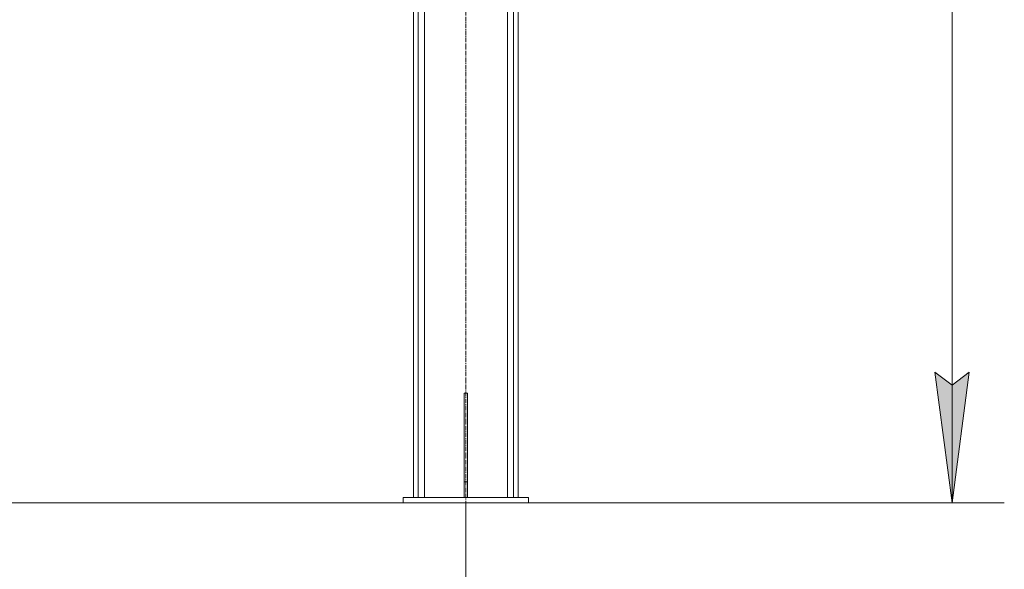
# Model space of a CAD drawing. Units: millimetres. Extents: x 0 to 21737, y -7 to 14850.
# Drawn here: x 11166 to 13052, y 5537 to 6589 of the extents above; entities that cross this region are included whole.
import ezdxf

# ---------------------------------------------------------------- set-up
doc = ezdxf.new("R2010")
doc.units = ezdxf.units.MM
doc.linetypes.add('K5LT_AXLED', pattern=[13.05, 8.55, -1.5, 1.5, -1.5])
doc.linetypes.add('K5LT_THIN', pattern=[0])
for name, color, linetype, true_color in [('DIM', 6, 'Continuous', 0xff00ff), ('OSI', 2, 'Continuous', 0xffff00), ('R', 1, 'Continuous', 0xff0000)]:
    doc.layers.add(name, color=color, linetype=linetype, true_color=true_color)

msp = doc.modelspace()

# ---------------------------------------------------------------- hatches: boundary and pattern name
at = {"layer": 'DIM'}
msp.add_hatch(color=7, dxfattribs=at).paths.add_polyline_path([(12951.7, 5664.1), (12984.6, 5914.1), (12951.7, 5889.1), (12918.8, 5914.1)])

# ---------------------------------------------------------------- linework, layer by layer
at = {"layer": 'DIM', "color": 7, "linetype": 'K5LT_THIN', "lineweight": 13}
for p, q in [((12951.7, 12775.1), (12951.7, 5664.1)), ((12951.7, 5664.1), (12918.8, 5914.1)), ((12918.8, 5914.1), (12951.7, 5889.1)), ((12951.7, 5889.1), (12984.6, 5914.1)), ((12984.6, 5914.1), (12951.7, 5664.1)), ((12020.7, 5664.1), (12020.7, 4983.9)), ((12020.7, 5664.1), (13051.7, 5664.1))]:
    msp.add_line(p, q, dxfattribs=at)
at = {"layer": 'OSI', "color": 30, "linetype": 'K5LT_AXLED', "lineweight": 13, "true_color": 0xff8000}
msp.add_line((12020.7, 5632.7), (12020.7, 8566.1), dxfattribs=at)
at = {"layer": 'R', "color": 7, "linetype": 'K5LT_THIN', "lineweight": 13}
for p, q in [((11920.7, 8399.1), (11920.7, 5674.1)), ((11929.2, 8399.1), (11929.2, 5674.1)), ((12112.2, 8399.1), (12112.2, 5674.1)), ((12120.7, 8399.1), (12120.7, 5674.1)), ((12120.7, 8399.1), (12120.7, 5674.1)), ((12100.2, 8384.4), (12100.2, 5674.1)), ((11941.2, 6688.1), (11941.2, 5674.1)), ((12017.7, 5874.1), (12023.7, 5874.1)), ((12017.7, 5874.1), (12017.7, 5704.1)), ((12023.7, 5874.1), (12023.7, 5704.1)), ((12017.7, 5704.1), (12023.7, 5704.1)), ((12017.7, 5704.1), (12017.7, 5674.1)), ((12023.7, 5704.1), (12023.7, 5674.1)), ((10038.7, 5664.1), (11900.7, 5664.1)), ((12140.7, 5674.1), (11900.7, 5674.1)), ((11900.7, 5674.1), (11900.7, 5664.1)), ((12140.7, 5664.1), (11900.7, 5664.1)), ((12140.7, 5664.1), (12140.7, 5674.1)), ((12140.7, 5674.1), (12140.7, 5664.1))]:
    msp.add_line(p, q, dxfattribs=at)

doc.saveas('drawing.dxf')
